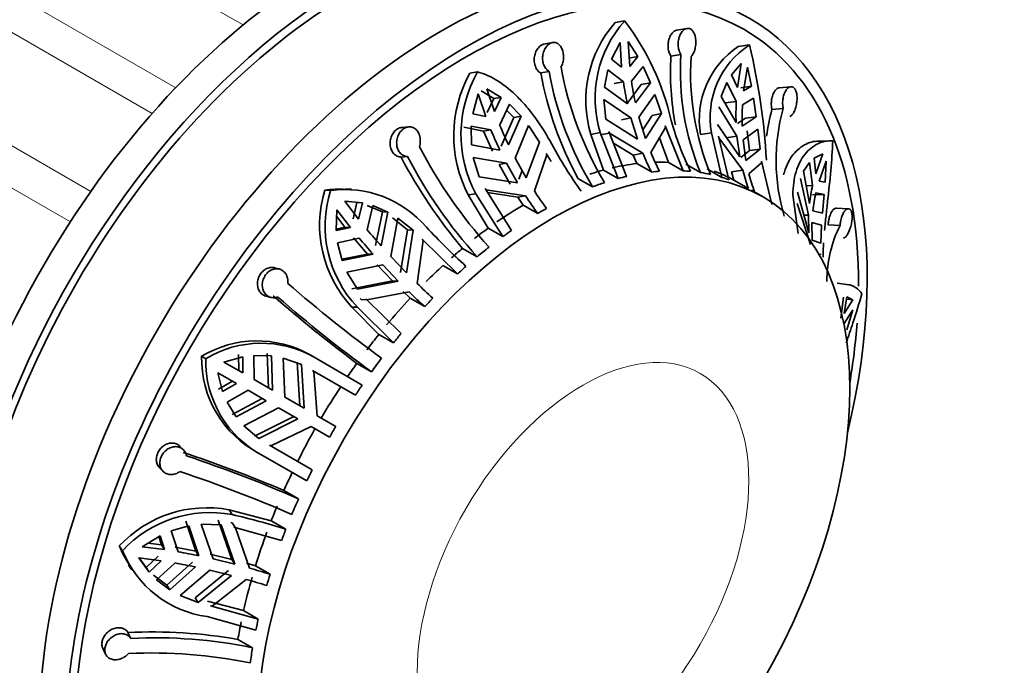
# Model space of a CAD drawing. Units: millimetres. Extents: x 0 to 1478, y 0 to 2749.
# Drawn here: x 1263 to 1303, y 848 to 874 of the extents above; entities that cross this region are included whole.
import ezdxf
from ezdxf import colors
from ezdxf.entities.mleader import LeaderData, LeaderLine
from ezdxf.math import Vec2, Vec3

# ---------------------------------------------------------------- set-up
doc = ezdxf.new("R2010")
doc.units = ezdxf.units.MM
doc.layers.add('DV6_Défaut', color=7, linetype='Continuous')
doc.layers.add('Défaut', color=7, linetype='Continuous')

# ---------------------------------------------------------------- blocks, each defined once
blk = doc.blocks.new('_DOT')
at = {"color": 0}
blk.add_line((0, 0), (-1, 0), dxfattribs=at)
at = {"color": 0, "const_width": 0.333}
blk.add_lwpolyline([(-0.1665, 0, 1), (0.1665, 0, 1)], format="xyb", close=True, dxfattribs=at)
blk = doc.blocks.new('SE5')
at = {"layer": 'DV6_Défaut', "color": 7, "linetype": 'Continuous', "lineweight": 18}
for p, q in [((1272.496, 873.962), (1245.114, 889.771)), ((1269.762, 871.408), (1242.292, 887.268)), ((1268.808, 870.367), (1241.318, 886.239)), ((1266.315, 867.198), (1238.787, 883.091)), ((1265.485, 865.97), (1237.95, 881.867))]:
    blk.add_line(p, q, dxfattribs=at)
at = {"layer": 'DV6_Défaut', "color": 7, "linetype": 'Continuous', "lineweight": 35}
for p, q in [((1287.982, 874.131), (1287.598, 874.057)), ((1290.51, 873.822), (1290.095, 873.749)), ((1285.052, 873.248), (1284.708, 873.183)), ((1287.454, 872.575), (1287.802, 873.254)), ((1287.802, 873.254), (1287.859, 872.244)), ((1288.129, 873.286), (1288.521, 872.68)), ((1288.186, 872.276), (1288.129, 873.286)), ((1290.267, 872.761), (1289.86, 872.689)), ((1293.044, 873.149), (1292.595, 873.086)), ((1287.859, 872.244), (1287.454, 872.575)), ((1288.521, 872.68), (1288.148, 872.608)), ((1288.521, 872.68), (1288.186, 872.276)), ((1292.318, 871.943), (1292.715, 872.396)), ((1292.715, 872.396), (1292.561, 871.427)), ((1282.012, 872.056), (1281.703, 872.007)), ((1284.912, 872.078), (1284.575, 872.014)), ((1287.163, 871.434), (1287.303, 872.139)), ((1287.303, 872.139), (1287.93, 871.652)), ((1288.257, 871.684), (1288.731, 872.28)), ((1288.731, 872.28), (1289.026, 871.618)), ((1292.811, 871.282), (1292.965, 872.251)), ((1292.965, 872.251), (1293.134, 871.472)), ((1287.559, 871.579), (1287.93, 871.652)), ((1289.026, 871.618), (1288.418, 870.796)), ((1289.026, 871.618), (1288.655, 871.546)), ((1291.896, 871.061), (1292.123, 871.621)), ((1292.123, 871.621), (1292.514, 870.857)), ((1292.561, 871.427), (1292.318, 871.943)), ((1281.821, 870.351), (1282.04, 871.169)), ((1282.04, 871.169), (1282.344, 870.245)), ((1282.157, 871.285), (1282.675, 870.97)), ((1282.393, 871.373), (1282.976, 871.018)), ((1282.698, 870.45), (1282.393, 871.373)), ((1288.092, 870.764), (1287.163, 871.434)), ((1288.655, 871.546), (1288.081, 870.771)), ((1293.134, 871.472), (1292.699, 871.411)), ((1293.134, 871.472), (1292.811, 871.282)), ((1294.729, 871.454), (1294.262, 871.412)), ((1282.675, 870.97), (1282.399, 870.402)), ((1282.976, 871.018), (1282.675, 870.97)), ((1282.976, 871.018), (1282.698, 870.45)), ((1287.212, 870.139), (1287.135, 870.939)), ((1287.135, 870.939), (1288.233, 870.185)), ((1288.56, 870.218), (1289.209, 871.144)), ((1289.209, 871.144), (1289.475, 870.363)), ((1292.504, 870.003), (1291.896, 871.061)), ((1292.081, 870.797), (1292.514, 870.857)), ((1292.764, 870.713), (1293.216, 870.991)), ((1293.216, 870.991), (1293.323, 870.237)), ((1282.909, 869.906), (1283.302, 870.748)), ((1283.19, 870.508), (1283.479, 870.21)), ((1283.302, 870.748), (1283.778, 870.257)), ((1289.475, 870.363), (1288.83, 869.351)), ((1289.475, 870.363), (1289.1, 870.29)), ((1291.798, 870.641), (1292.539, 869.445)), ((1294.416, 870.564), (1293.956, 870.523)), ((1282.344, 870.245), (1281.821, 870.351)), ((1283.479, 870.21), (1282.972, 869.041)), ((1283.778, 870.257), (1283.272, 869.088)), ((1283.778, 870.257), (1283.479, 870.21)), ((1288.503, 869.319), (1287.212, 870.139)), ((1287.858, 870.112), (1288.233, 870.185)), ((1288.233, 870.185), (1288.503, 869.319)), ((1288.83, 869.351), (1288.56, 870.218)), ((1289.1, 870.29), (1288.721, 869.701)), ((1292.89, 870.177), (1292.567, 869.962)), ((1293.323, 870.237), (1292.754, 869.858)), ((1293.323, 870.237), (1292.89, 870.177)), ((1279.217, 869.826), (1278.949, 869.805)), ((1281.458, 869.808), (1282.257, 869.655)), ((1281.76, 869.092), (1281.757, 869.855)), ((1281.757, 869.855), (1282.555, 869.702)), ((1282.257, 869.655), (1282.555, 869.702)), ((1282.257, 869.655), (1282.619, 868.837)), ((1283.539, 868.553), (1284.081, 869.877)), ((1284.081, 869.877), (1284.529, 869.206)), ((1286.987, 869.591), (1286.609, 869.518)), ((1287.36, 869.573), (1286.982, 869.499)), ((1286.987, 869.591), (1287.721, 867.728)), ((1288.063, 867.814), (1287.34, 869.634)), ((1287.34, 869.634), (1287.36, 869.573)), ((1287.36, 869.573), (1288.719, 868.755)), ((1289.045, 868.787), (1289.645, 869.799)), ((1289.645, 869.799), (1289.627, 869.861)), ((1289.627, 869.861), (1290.35, 868.041)), ((1291.507, 869.576), (1291.066, 869.514)), ((1291.507, 869.576), (1291.931, 867.773)), ((1292.656, 868.608), (1291.749, 869.921)), ((1292.789, 869.301), (1293.386, 869.724)), ((1292.953, 869.664), (1293.044, 868.86)), ((1293.386, 869.724), (1293.481, 868.921)), ((1284.529, 869.206), (1283.989, 867.75)), ((1286.609, 869.518), (1287.127, 868.071)), ((1287.525, 869.169), (1288.33, 868.679)), ((1289.396, 869.38), (1289.756, 868.384)), ((1292.211, 867.679), (1291.789, 869.441)), ((1291.789, 869.441), (1291.798, 869.381)), ((1291.798, 869.381), (1292.777, 868.062)), ((1292.102, 869.384), (1292.539, 869.445)), ((1292.539, 869.445), (1292.656, 868.608)), ((1292.906, 868.464), (1292.789, 869.301)), ((1296.323, 869.259), (1295.833, 869.245)), ((1282.918, 868.884), (1281.76, 869.092)), ((1293.044, 868.86), (1292.696, 868.587)), ((1293.481, 868.921), (1292.906, 868.464)), ((1293.481, 868.921), (1293.044, 868.86)), ((1279.167, 868.621), (1278.904, 868.6)), ((1282.08, 867.792), (1281.835, 868.58)), ((1281.835, 868.58), (1283.186, 868.349)), ((1283.989, 867.75), (1283.539, 868.553)), ((1284.317, 867.224), (1284.82, 868.69)), ((1284.82, 868.69), (1284.79, 868.747)), ((1284.79, 868.747), (1284.996, 868.423)), ((1288.33, 868.679), (1288.719, 868.755)), ((1288.33, 868.679), (1288.473, 868.335)), ((1290.35, 868.041), (1289.756, 868.384)), ((1293.027, 867.918), (1293.546, 868.372)), ((1293.546, 868.372), (1293.539, 868.43)), ((1293.539, 868.43), (1293.961, 866.669)), ((1295.24, 868.031), (1295.482, 868.382)), ((1295.482, 868.382), (1295.608, 867.44)), ((1295.671, 868.552), (1296.029, 868.725)), ((1295.735, 867.918), (1295.671, 868.552)), ((1296.029, 868.725), (1295.735, 867.918)), ((1295.87, 867.619), (1296.164, 868.426)), ((1296.164, 868.426), (1296.113, 867.575)), ((1282.884, 868.302), (1283.186, 868.349)), ((1282.884, 868.302), (1283.329, 867.497)), ((1283.186, 868.349), (1283.636, 867.545)), ((1283.816, 868.059), (1283.682, 867.701)), ((1287.721, 867.728), (1287.127, 868.071)), ((1289.067, 867.992), (1288.473, 868.335)), ((1290.464, 868.313), (1291.058, 867.971)), ((1291.931, 867.773), (1291.337, 868.115)), ((1292.324, 867.999), (1292.777, 868.062)), ((1292.324, 867.999), (1292.411, 867.666)), ((1295.484, 866.717), (1295.24, 868.031)), ((1283.636, 867.545), (1282.08, 867.792)), ((1286.087, 867.734), (1286.681, 867.391)), ((1293.005, 867.323), (1292.411, 867.666)), ((1295.116, 867.734), (1295.448, 866.241)), ((1296.113, 867.575), (1295.87, 867.619)), ((1276.042, 867.238), (1275.808, 867.25)), ((1276.901, 867.297), (1276.669, 867.309)), ((1283.393, 865.622), (1282.315, 867.318)), ((1282.315, 867.318), (1282.348, 867.262)), ((1282.348, 867.262), (1283.963, 867.02)), ((1293.598, 866.983), (1293.131, 867.253)), ((1295.463, 865.522), (1295, 867.173)), ((1295.351, 867.433), (1295.608, 867.44)), ((1276.631, 866.804), (1277.342, 866.737)), ((1277.183, 866.08), (1276.631, 866.804)), ((1281.941, 867.106), (1281.637, 867.058)), ((1281.637, 867.058), (1282.446, 865.713)), ((1281.941, 867.106), (1283.04, 865.37)), ((1282.417, 867.158), (1283.651, 866.971)), ((1283.651, 866.971), (1283.963, 867.02)), ((1283.651, 866.971), (1283.86, 866.65)), ((1294.813, 867.062), (1295.03, 865.496)), ((1296.074, 867.075), (1295.599, 867.062)), ((1295.744, 867.141), (1296.074, 867.075)), ((1296.074, 867.075), (1296.012, 866.324)), ((1276.275, 865.61), (1276.304, 866.459)), ((1276.304, 866.459), (1276.856, 865.735)), ((1277.115, 866.748), (1276.957, 866.092)), ((1277.342, 866.737), (1277.115, 866.748)), ((1277.342, 866.737), (1277.183, 866.08)), ((1277.53, 866.638), (1278.149, 866.372)), ((1277.534, 865.649), (1277.756, 866.627)), ((1277.756, 866.627), (1278.375, 866.36)), ((1278.149, 866.372), (1277.872, 865.006)), ((1278.375, 866.36), (1278.149, 866.372)), ((1284.454, 866.307), (1283.86, 866.65)), ((1294.985, 866.716), (1295.521, 865.048)), ((1296.012, 866.324), (1295.62, 866.418)), ((1297.062, 866.502), (1296.565, 866.524)), ((1276.295, 866.184), (1276.63, 865.747)), ((1278.375, 866.36), (1278.098, 864.994)), ((1278.492, 864.561), (1278.781, 866.116)), ((1278.555, 866.127), (1279.17, 865.639)), ((1278.781, 866.116), (1279.398, 865.627)), ((1295.262, 866.236), (1295.448, 866.241)), ((1295.448, 866.241), (1295.463, 865.522)), ((1276.856, 865.735), (1276.275, 865.61)), ((1276.63, 865.747), (1276.277, 865.671)), ((1276.856, 865.735), (1276.63, 865.747)), ((1279.17, 865.639), (1278.89, 863.915)), ((1279.398, 865.627), (1279.122, 863.903)), ((1279.398, 865.627), (1279.17, 865.639)), ((1283.04, 865.37), (1282.446, 865.713)), ((1295.598, 865.222), (1295.583, 865.942)), ((1295.583, 865.942), (1295.976, 865.834)), ((1295.976, 865.834), (1295.937, 865.101)), ((1296.727, 865.823), (1296.238, 865.844)), ((1276.328, 865.119), (1277.207, 865.304)), ((1276.982, 865.316), (1277.545, 864.661)), ((1279.561, 863.467), (1279.807, 865.212)), ((1279.807, 865.212), (1279.764, 865.26)), ((1279.764, 865.26), (1281.198, 863.851)), ((1295.937, 865.101), (1295.598, 865.222)), ((1276.511, 864.393), (1276.328, 865.119)), ((1281.399, 864.891), (1281.992, 864.549)), ((1277.545, 864.661), (1276.497, 864.447)), ((1277.772, 864.65), (1276.511, 864.393)), ((1277.772, 864.65), (1277.545, 864.661)), ((1279.122, 863.903), (1278.492, 864.561)), ((1295.932, 864.624), (1295.931, 864.674)), ((1273.966, 864.051), (1273.77, 864.103)), ((1276.707, 863.926), (1278.165, 864.216)), ((1277.937, 864.228), (1278.564, 863.57)), ((1278.165, 864.216), (1278.796, 863.558)), ((1281.198, 863.851), (1280.605, 864.194)), ((1277.135, 863.238), (1276.707, 863.926)), ((1278.564, 863.57), (1276.907, 863.25)), ((1278.796, 863.558), (1278.564, 863.57)), ((1278.796, 863.558), (1277.135, 863.238)), ((1297.081, 863.413), (1296.602, 863.474)), ((1273.426, 862.953), (1273.62, 862.901)), ((1277.248, 862.858), (1277.293, 862.813)), ((1277.523, 862.801), (1277.293, 862.813)), ((1278.912, 861.437), (1277.477, 862.846)), ((1277.477, 862.846), (1277.523, 862.801)), ((1277.523, 862.801), (1279.235, 863.123)), ((1278.998, 863.135), (1279.274, 862.867)), ((1279.868, 862.525), (1279.274, 862.867)), ((1296.87, 862.915), (1296.76, 862.057)), ((1296.897, 862.252), (1297.004, 862.918)), ((1297.24, 862.802), (1296.897, 862.252)), ((1297.24, 862.802), (1296.99, 862.834)), ((1297.004, 862.918), (1297.24, 862.802)), ((1277.137, 862.499), (1276.907, 862.51)), ((1276.907, 862.51), (1278.008, 861.4)), ((1277.137, 862.499), (1278.601, 861.057)), ((1296.897, 861.844), (1297.24, 862.393)), ((1297.24, 862.393), (1297.004, 861.585)), ((1278.601, 861.057), (1278.008, 861.4)), ((1270.981, 860.411), (1270.811, 860.509)), ((1271.719, 860.274), (1272.479, 860.489)), ((1272.314, 860.584), (1272.317, 859.928)), ((1272.479, 860.489), (1272.481, 859.833)), ((1272.951, 859.562), (1272.936, 860.544)), ((1272.936, 860.544), (1273.642, 860.522)), ((1273.478, 860.617), (1273.521, 859.233)), ((1273.642, 860.522), (1273.686, 859.138)), ((1274.186, 858.849), (1274.118, 860.433)), ((1274.118, 860.433), (1274.861, 860.171)), ((1275.38, 860.469), (1275.213, 860.565)), ((1277.331, 859.343), (1275.38, 860.469)), ((1272.481, 859.833), (1271.719, 860.274)), ((1274.695, 860.267), (1274.801, 858.494)), ((1274.861, 860.171), (1274.969, 858.397)), ((1277.111, 860.219), (1277.705, 859.877)), ((1271.469, 859.841), (1272.231, 859.4)), ((1271.662, 859.075), (1271.469, 859.841)), ((1275.369, 859.896), (1275.315, 859.929)), ((1275.315, 859.929), (1277.051, 858.927)), ((1275.503, 858.089), (1275.369, 859.896)), ((1297.158, 859.717), (1297.11, 859.727)), ((1272.067, 859.495), (1271.497, 859.17)), ((1272.231, 859.4), (1271.662, 859.075)), ((1273.686, 859.138), (1272.951, 859.562)), ((1271.843, 858.651), (1272.701, 859.129)), ((1273.271, 858.8), (1272.051, 858.146)), ((1272.701, 859.129), (1273.436, 858.705)), ((1274.969, 858.397), (1274.186, 858.849)), ((1272.215, 858.051), (1271.843, 858.651)), ((1273.436, 858.705), (1272.215, 858.051)), ((1272.53, 857.683), (1273.936, 858.416)), ((1273.936, 858.416), (1274.719, 857.964)), ((1274.551, 858.061), (1272.963, 857.267)), ((1276.257, 857.654), (1275.503, 858.089)), ((1273.129, 857.171), (1272.53, 857.683)), ((1274.719, 857.964), (1273.129, 857.171)), ((1273.621, 856.868), (1275.253, 857.656)), ((1275.253, 857.656), (1276.007, 857.221)), ((1270.075, 856.708), (1269.934, 856.852)), ((1275.301, 855.896), (1273.565, 856.898)), ((1273.565, 856.898), (1273.621, 856.868)), ((1273.004, 856.644), (1273.221, 856.518)), ((1273.307, 856.47), (1275.081, 855.446)), ((1269.102, 855.987), (1269.245, 855.841)), ((1274.746, 854.721), (1274.152, 855.063)), ((1272.05, 854.083), (1271.925, 854.276)), ((1273.638, 853.831), (1271.925, 854.276)), ((1269.577, 853.426), (1270.298, 853.631)), ((1270.175, 853.82), (1270.582, 852.601)), ((1270.298, 853.631), (1270.706, 852.41)), ((1271.277, 852.286), (1270.8, 853.695)), ((1270.8, 853.695), (1271.609, 853.668)), ((1271.485, 853.86), (1272.036, 852.264)), ((1271.609, 853.668), (1272.163, 852.069)), ((1272.057, 853.744), (1271.995, 853.76)), ((1272.182, 853.55), (1272.057, 853.744)), ((1273.638, 853.831), (1274.232, 853.488)), ((1268.405, 852.777), (1269.125, 853.226)), ((1269.074, 853.194), (1269.184, 852.85)), ((1269.125, 853.226), (1269.308, 852.66)), ((1269.856, 852.572), (1269.577, 853.426)), ((1272.182, 853.55), (1272.12, 853.567)), ((1272.12, 853.567), (1274.058, 853.029)), ((1272.759, 851.907), (1272.182, 853.55)), ((1267.599, 852.614), (1267.472, 852.811)), ((1269.184, 852.85), (1268.638, 852.922)), ((1269.184, 852.85), (1269.308, 852.66)), ((1269.308, 852.66), (1268.405, 852.777)), ((1269.049, 852.395), (1268.56, 851.93)), ((1270.582, 852.601), (1269.733, 852.761)), ((1270.582, 852.601), (1270.706, 852.41)), ((1272.036, 852.264), (1271.153, 852.478)), ((1267.851, 852.035), (1267.977, 851.841)), ((1268.56, 851.93), (1268.269, 852.338)), ((1268.269, 852.321), (1269.172, 852.205)), ((1268.683, 851.739), (1268.269, 852.321)), ((1269.172, 852.205), (1268.683, 851.739)), ((1268.985, 851.436), (1269.721, 852.116)), ((1270.447, 852.145), (1269.403, 851.222)), ((1272.163, 852.069), (1271.277, 852.286)), ((1272.036, 852.264), (1272.163, 852.069)), ((1273, 852.001), (1272.631, 852.106)), ((1273, 852.001), (1273.594, 851.658)), ((1268.683, 851.739), (1268.56, 851.93)), ((1269.403, 851.222), (1268.862, 851.626)), ((1270.57, 851.955), (1269.526, 851.032)), ((1269.941, 850.803), (1271.142, 851.831)), ((1271.901, 851.809), (1270.548, 850.705)), ((1272.027, 851.614), (1270.672, 850.514)), ((1271.142, 851.831), (1272.027, 851.614)), ((1269.526, 851.032), (1268.985, 851.436)), ((1269.526, 851.032), (1269.403, 851.222)), ((1271.236, 850.366), (1272.624, 851.452)), ((1270.672, 850.514), (1269.941, 850.803)), ((1270.672, 850.514), (1270.548, 850.705)), ((1272.517, 850.185), (1271.048, 850.573)), ((1273.11, 849.842), (1271.173, 850.38)), ((1271.173, 850.38), (1271.236, 850.366)), ((1272.517, 850.185), (1273.11, 849.842)), ((1271.033, 849.938), (1273.014, 849.391)), ((1267.937, 849.056), (1267.824, 849.296)), ((1272.881, 848.675), (1272.287, 849.017)), ((1266.803, 848.653), (1266.918, 848.409))]:
    blk.add_line(p, q, dxfattribs=at)
for centre, radius, start, end in [((1291.207, 870.893), 4.8, 138.761, 196.6458), ((1291.526, 870.975), 4.745, 138.309, 196.9547), ((1279.615, 867.769), 10.511, 12.7067, 37.2486), ((1301.042, 872.08), 10.797, 176.3819, 202.3691), ((1294.553, 870.134), 3.542, 123.5544, 190.0831), ((1294.963, 870.206), 3.513, 123.1187, 190.3347), ((1267.895, 867.043), 25.88, 3.1583, 13.6466), ((1301.311, 872.039), 11.469, 176.7515, 190.6901), ((1301.455, 872.002), 10.797, 176.3823, 202.3687), ((1286.261, 869.471), 5.216, 150.9074, 207.5535), ((1286.467, 869.516), 5.128, 150.313, 208.0328), ((1298.998, 874.703), 14.672, 190.561, 208.361), ((1298.58, 874.558), 13.891, 190.2845, 211.0642), ((1299.066, 874.73), 13.891, 190.2846, 211.0642), ((1300.301, 873.44), 12.499, 188.2251, 192.3615), ((1300.628, 873.472), 12.499, 188.2251, 192.3615), ((1302.314, 870.319), 9.815, 176.8573, 181.8476), ((1302.564, 870.175), 9.815, 176.8574, 181.8476), ((1302.088, 868.34), 8.42, 164.9752, 172.445), ((1302.035, 868.453), 7.907, 164.5096, 196.5533), ((1301.141, 873.224), 11.702, 195.5798, 206.4104), ((1297.276, 875.744), 15.913, 202.316, 205.537), ((1297.63, 875.948), 15.913, 202.3159, 205.537), ((1297.353, 878.281), 19.98, 207.6304, 221.8803), ((1299.542, 876.854), 16.447, 208.0201, 215.913), ((1299.425, 873.068), 11.228, 202.4147, 206.6939), ((1297.442, 878.376), 20.957, 207.8048, 220.0471), ((1296.869, 877.887), 19.981, 207.6306, 221.8801), ((1299.098, 873.036), 11.227, 202.4147, 206.694), ((1300.666, 870.087), 8.144, 194.3989, 199.8416), ((1300.916, 869.943), 8.144, 194.399, 199.8415), ((1280.487, 865.837), 4.887, 163.1985, 222.9033), ((1276.422, 863.005), 4.289, 86.7619, 98.2288), ((1280.641, 865.804), 4.817, 162.6844, 223.3319), ((1276.634, 862.944), 4.334, 40.3821, 97.8446), ((1297.857, 876.018), 16.145, 213.0037, 216.076), ((1302.164, 865.945), 6.723, 167.1553, 173.4102), ((1297.503, 875.814), 16.145, 213.0037, 216.076), ((1302.299, 865.646), 6.724, 167.1553, 173.4101), ((1297.921, 882.645), 26.542, 219.816, 221.6822), ((1302.024, 886.426), 30.254, 223.1048, 227.3879), ((1301.044, 863.609), 4.852, 152.8459, 180.6753), ((1297.595, 882.301), 26.543, 219.816, 221.6822), ((1310.01, 904.226), 54.176, 228.7874, 233.9342), ((1300.744, 885.258), 30.39, 225.8106, 227.4528), ((1310.918, 905.537), 56.538, 228.8467, 233.2775), ((1309.601, 903.672), 54.179, 228.7875, 233.9341), ((1300.417, 884.913), 30.39, 225.8106, 227.4528), ((1273.06, 856.783), 4.352, 60.3546, 121.1179), ((1273.23, 856.708), 4.332, 60.2484, 121.2759), ((1275.17, 860.424), 4.359, 178.8886, 242.2462), ((1275.326, 860.318), 4.346, 178.7803, 242.3155), ((1301.629, 842.716), 29.443, 149.5135, 150.4865), ((1252.855, 804.783), 54.604, 67.0446, 71.634), ((1253.919, 807.185), 51.898, 66.3403, 71.7146), ((1253.644, 806.548), 51.901, 66.3404, 71.7145), ((1271.026, 849.508), 4.851, 79.3171, 137.102), ((1271.146, 849.346), 4.822, 79.1902, 137.3386), ((1265.191, 824.617), 30.254, 72.6121, 76.8952), ((1271.515, 854.453), 4.364, 202.1039, 213.4129), ((1271.644, 854.263), 4.368, 202.1783, 261.9626), ((1265.331, 826.418), 26.542, 78.3178, 80.184), ((1265.196, 825.962), 26.543, 78.3178, 80.184), ((1264.479, 822.667), 30.39, 72.5472, 74.1894), ((1264.344, 822.212), 30.39, 72.5472, 74.1894), ((1268.766, 828.507), 20.81, 80.2594, 92.5953), ((1268.901, 829.327), 19.753, 78.3771, 92.7987), ((1268.807, 828.711), 19.753, 78.3773, 92.7985)]:
    blk.add_arc(centre, radius, start, end, dxfattribs=at)
for centre, major_axis, start_param, end_param in [((1275.905, 857.568), (-11.5, -19.919), 3.141593, 6.283185), ((1276.966, 856.955), (-11.25, -19.486), 3.141593, 6.283185), ((1276.966, 856.955), (-11.5, -19.919), 2.987262, 6.283185), ((1280.502, 854.914), (-11.5, -19.919), 3.141593, 6.283185), ((1281.562, 854.302), (11.5, 19.919), 0, 4.242391), ((1281.562, 854.302), (11.25, 19.486), 0, 3.842846), ((1281.562, 854.302), (11.5, 19.919), 5.182532, 6.283185), ((1281.562, 854.302), (11.25, 19.486), 5.490591, 6.283185), ((1284.037, 852.873), (8.5, 14.722), 0.289575, 0.337905), ((1284.037, 852.873), (8.5, 14.722), 0.525442, 0.572822), ((1284.037, 852.873), (8.5, 14.722), 0.407405, 0.495823), ((1284.631, 852.53), (8.5, 14.722), 0.377993, 0.407405), ((1284.631, 852.53), (8.5, 14.722), 0.259957, 0.289575), ((1284.631, 852.53), (8.5, 14.722), 0.180123, 0.221303), ((1284.037, 852.873), (8.5, 14.722), 0.014706, 0.103124), ((1284.631, 852.53), (8.5, 14.722), 0.495823, 0.525442), ((1284.631, 852.53), (8.5, 14.722), 0.103124, 0.132742), ((1284.631, 852.53), (8.5, 14.722), 0.572822, 0.614002), ((1284.037, 852.873), (8.5, 14.722), 0.800105, 0.888522), ((1284.631, 852.53), (8.5, 14.722), 0.770692, 0.800105), ((1284.037, 852.873), (8.5, 14.722), 0.918141, 0.965521), ((1284.631, 852.53), (8.5, 14.722), 0.888522, 0.918141), ((1284.037, 852.873), (8.5, 14.722), 1.006701, 1.045355), ((1284.631, 852.53), (8.5, 14.722), 0.965521, 1.006701), ((1284.037, 852.873), (8.5, 14.722), 1.074973, 1.134448), ((1284.631, 852.53), (8.5, 14.722), 1.045355, 1.074973), ((1284.037, 852.873), (8.5, 14.722), 1.192804, 1.281221), ((1284.631, 852.53), (8.5, 14.722), 1.163391, 1.192804), ((1281.562, 854.302), (11.25, 19.486), -0.997073, -0.872264), ((1284.037, 852.873), (8.5, 14.722), 1.31084, 1.35822), ((1284.631, 852.53), (8.5, 14.722), 1.281221, 1.31084), ((1284.631, 852.53), (8.5, 14.722), 1.35822, 1.3994), ((1284.037, 852.873), (8.5, 14.722), 1.3994, 1.438054), ((1284.037, 852.873), (8.5, 14.722), 1.467672, 1.55609), ((1284.631, 852.53), (8.5, 14.722), 1.438054, 1.467672), ((1284.037, 852.873), (-8.5, -14.722), 4.727095, 4.815513), ((1284.037, 852.873), (-8.5, -14.722), -1.438054, -1.390673), ((1284.631, 852.53), (-8.5, -14.722), -1.467672, -1.438054), ((1284.037, 852.873), (-8.5, -14.722), -1.349494, -1.31084), ((1284.631, 852.53), (-8.5, -14.722), -1.390673, -1.349494), ((1284.037, 852.873), (-8.5, -14.722), -1.281221, -1.192804), ((1284.631, 852.53), (-8.5, -14.722), -1.31084, -1.281221), ((1284.631, 852.53), (-8.5, -14.722), -1.192804, -1.163391), ((1284.037, 852.873), (-8.5, -14.722), -1.163391, -1.074973), ((1284.037, 852.873), (-8.5, -14.722), -1.045355, -0.997974), ((1284.631, 852.53), (-8.5, -14.722), -1.074973, -1.045355), ((1284.631, 852.53), (-8.5, -14.722), -0.997974, -0.956795)]:
    blk.add_ellipse(centre, major_axis=major_axis, ratio=0.57735, start_param=start_param, end_param=end_param, dxfattribs=at)
blk.add_ellipse((1285.098, 852.26), major_axis=(8.5, 14.722), ratio=0.57735, dxfattribs=at)
at = {"layer": 'DV6_Défaut', "color": 7, "linetype": 'Continuous', "lineweight": 18}
blk.add_ellipse((1286.292, 851.571), major_axis=(4.758, 8.241), ratio=0.57735, dxfattribs=at)
at = {"layer": 'DV6_Défaut', "color": 7, "linetype": 'Continuous', "lineweight": 35}
for points, knots in [([(1289.86, 872.689), (1289.846, 872.71), (1289.833, 872.732), (1289.822, 872.756), (1289.796, 872.808), (1289.775, 872.868), (1289.762, 872.931), (1289.748, 872.995), (1289.742, 873.063), (1289.742, 873.13), (1289.743, 873.199), (1289.752, 873.268), (1289.767, 873.332), (1289.782, 873.398), (1289.805, 873.461), (1289.833, 873.516), (1289.862, 873.571), (1289.896, 873.619), (1289.934, 873.657), (1289.971, 873.694), (1290.012, 873.722), (1290.054, 873.737), (1290.068, 873.742), (1290.082, 873.746), (1290.096, 873.749)], [0, 0, 0, 0, 0.066078, 0.066078, 0.066078, 0.210403, 0.210403, 0.210403, 0.355626, 0.355626, 0.355626, 0.502612, 0.502612, 0.502612, 0.651701, 0.651701, 0.651701, 0.801672, 0.801672, 0.801672, 0.949817, 0.949817, 0.949817, 1, 1, 1, 1]), ([(1290.267, 872.761), (1290.244, 872.795), (1290.224, 872.833), (1290.208, 872.875), (1290.194, 872.91), (1290.182, 872.947), (1290.173, 872.986), (1290.159, 873.05), (1290.151, 873.119), (1290.151, 873.187), (1290.152, 873.256), (1290.159, 873.326), (1290.174, 873.391), (1290.189, 873.457), (1290.212, 873.521), (1290.24, 873.577), (1290.268, 873.633), (1290.303, 873.683), (1290.34, 873.722), (1290.378, 873.761), (1290.419, 873.79), (1290.461, 873.807), (1290.501, 873.824), (1290.543, 873.829), (1290.583, 873.823), (1290.622, 873.817), (1290.659, 873.799), (1290.693, 873.772), (1290.726, 873.745), (1290.756, 873.707), (1290.781, 873.662), (1290.806, 873.617), (1290.827, 873.562), (1290.841, 873.503), (1290.856, 873.443), (1290.865, 873.376), (1290.868, 873.308), (1290.871, 873.24), (1290.868, 873.168), (1290.858, 873.1), (1290.848, 873.031), (1290.832, 872.964), (1290.811, 872.904), (1290.79, 872.845), (1290.763, 872.791), (1290.732, 872.747), (1290.716, 872.723), (1290.698, 872.702), (1290.68, 872.684)], [0, 0, 0, 0, 0.049504, 0.049504, 0.049504, 0.090176, 0.090176, 0.090176, 0.157821, 0.157821, 0.157821, 0.225413, 0.225413, 0.225413, 0.293804, 0.293804, 0.293804, 0.362711, 0.362711, 0.362711, 0.430787, 0.430787, 0.430787, 0.496896, 0.496896, 0.496896, 0.561301, 0.561301, 0.561301, 0.625531, 0.625531, 0.625531, 0.691162, 0.691162, 0.691162, 0.758751, 0.758751, 0.758751, 0.827552, 0.827552, 0.827552, 0.896201, 0.896201, 0.896201, 0.963832, 0.963832, 0.963832, 1, 1, 1, 1]), ([(1284.575, 872.014), (1284.551, 872.027), (1284.527, 872.044), (1284.505, 872.063), (1284.464, 872.099), (1284.427, 872.145), (1284.397, 872.198), (1284.367, 872.251), (1284.344, 872.312), (1284.33, 872.376), (1284.315, 872.44), (1284.309, 872.509), (1284.312, 872.577), (1284.314, 872.647), (1284.326, 872.717), (1284.345, 872.782), (1284.364, 872.848), (1284.392, 872.91), (1284.426, 872.965), (1284.46, 873.018), (1284.5, 873.065), (1284.543, 873.101), (1284.585, 873.136), (1284.632, 873.161), (1284.678, 873.175), (1284.688, 873.178), (1284.699, 873.181), (1284.709, 873.183)], [0, 0, 0, 0, 0.067857, 0.067857, 0.067857, 0.196026, 0.196026, 0.196026, 0.324117, 0.324117, 0.324117, 0.453409, 0.453409, 0.453409, 0.584519, 0.584519, 0.584519, 0.716221, 0.716221, 0.716221, 0.846083, 0.846083, 0.846083, 0.972417, 0.972417, 0.972417, 1, 1, 1, 1]), ([(1284.912, 872.078), (1284.879, 872.097), (1284.847, 872.122), (1284.818, 872.151), (1284.794, 872.176), (1284.772, 872.204), (1284.752, 872.235), (1284.72, 872.286), (1284.694, 872.346), (1284.677, 872.409), (1284.661, 872.472), (1284.652, 872.54), (1284.652, 872.609), (1284.652, 872.678), (1284.661, 872.748), (1284.678, 872.815), (1284.696, 872.882), (1284.722, 872.947), (1284.754, 873.003), (1284.786, 873.06), (1284.825, 873.11), (1284.867, 873.149), (1284.909, 873.187), (1284.954, 873.216), (1285.001, 873.234), (1285.046, 873.251), (1285.093, 873.257), (1285.138, 873.252), (1285.183, 873.248), (1285.226, 873.232), (1285.266, 873.207), (1285.307, 873.181), (1285.344, 873.144), (1285.376, 873.1), (1285.409, 873.054), (1285.436, 872.999), (1285.457, 872.94), (1285.478, 872.879), (1285.492, 872.812), (1285.498, 872.743), (1285.504, 872.674), (1285.503, 872.603), (1285.493, 872.534), (1285.484, 872.467), (1285.467, 872.4), (1285.443, 872.341), (1285.43, 872.309), (1285.415, 872.278), (1285.398, 872.25)], [0, 0, 0, 0, 0.049504, 0.049504, 0.049504, 0.090176, 0.090176, 0.090176, 0.157821, 0.157821, 0.157821, 0.225413, 0.225413, 0.225413, 0.293804, 0.293804, 0.293804, 0.362711, 0.362711, 0.362711, 0.430787, 0.430787, 0.430787, 0.496896, 0.496896, 0.496896, 0.561301, 0.561301, 0.561301, 0.625531, 0.625531, 0.625531, 0.691162, 0.691162, 0.691162, 0.758751, 0.758751, 0.758751, 0.827552, 0.827552, 0.827552, 0.896201, 0.896201, 0.896201, 0.963832, 0.963832, 0.963832, 1, 1, 1, 1]), ([(1285.023, 869.128), (1284.821, 869.494), (1284.606, 869.839), (1284.26, 870.321), (1284.139, 870.476), (1283.896, 870.767), (1283.772, 870.903), (1283.391, 871.284), (1283.124, 871.502), (1282.581, 871.846), (1282.303, 871.974), (1282.012, 872.056)], [0, 0, 0, 0, 0.25, 0.25, 0.375, 0.375, 0.5, 0.5, 0.75, 0.75, 1, 1, 1, 1]), ([(1293.956, 870.523), (1293.945, 870.572), (1293.938, 870.626), (1293.935, 870.681), (1293.93, 870.747), (1293.932, 870.816), (1293.94, 870.882), (1293.947, 870.949), (1293.96, 871.015), (1293.979, 871.076), (1293.998, 871.137), (1294.022, 871.193), (1294.05, 871.241), (1294.078, 871.289), (1294.111, 871.329), (1294.145, 871.358), (1294.179, 871.386), (1294.215, 871.405), (1294.25, 871.41), (1294.254, 871.411), (1294.258, 871.412), (1294.262, 871.412)], [0, 0, 0, 0, 0.138133, 0.138133, 0.138133, 0.303396, 0.303396, 0.303396, 0.470056, 0.470056, 0.470056, 0.639019, 0.639019, 0.639019, 0.81011, 0.81011, 0.81011, 0.981154, 0.981154, 0.981154, 1, 1, 1, 1]), ([(1294.416, 870.564), (1294.406, 870.609), (1294.399, 870.657), (1294.396, 870.706), (1294.393, 870.746), (1294.392, 870.788), (1294.394, 870.829), (1294.396, 870.898), (1294.405, 870.967), (1294.419, 871.032), (1294.434, 871.097), (1294.454, 871.159), (1294.479, 871.213), (1294.504, 871.268), (1294.534, 871.317), (1294.566, 871.355), (1294.599, 871.393), (1294.635, 871.421), (1294.671, 871.438), (1294.706, 871.454), (1294.743, 871.459), (1294.777, 871.452), (1294.809, 871.444), (1294.841, 871.426), (1294.868, 871.396), (1294.894, 871.368), (1294.916, 871.329), (1294.934, 871.283), (1294.951, 871.237), (1294.964, 871.183), (1294.971, 871.125), (1294.979, 871.065), (1294.981, 871), (1294.978, 870.935), (1294.975, 870.867), (1294.967, 870.797), (1294.954, 870.731), (1294.942, 870.663), (1294.924, 870.596), (1294.902, 870.537), (1294.881, 870.477), (1294.856, 870.423), (1294.829, 870.379), (1294.802, 870.336), (1294.772, 870.301), (1294.742, 870.278), (1294.726, 870.265), (1294.709, 870.256), (1294.692, 870.25)], [0, 0, 0, 0, 0.049504, 0.049504, 0.049504, 0.090176, 0.090176, 0.090176, 0.157821, 0.157821, 0.157821, 0.225413, 0.225413, 0.225413, 0.293804, 0.293804, 0.293804, 0.362711, 0.362711, 0.362711, 0.430787, 0.430787, 0.430787, 0.496896, 0.496896, 0.496896, 0.561301, 0.561301, 0.561301, 0.625531, 0.625531, 0.625531, 0.691162, 0.691162, 0.691162, 0.758751, 0.758751, 0.758751, 0.827552, 0.827552, 0.827552, 0.896201, 0.896201, 0.896201, 0.963832, 0.963832, 0.963832, 1, 1, 1, 1]), ([(1278.904, 868.6), (1278.853, 868.602), (1278.802, 868.613), (1278.755, 868.634), (1278.724, 868.648), (1278.694, 868.666), (1278.666, 868.687), (1278.621, 868.723), (1278.58, 868.769), (1278.549, 868.822), (1278.517, 868.874), (1278.493, 868.935), (1278.479, 868.999), (1278.464, 869.063), (1278.459, 869.133), (1278.464, 869.201), (1278.468, 869.27), (1278.483, 869.34), (1278.506, 869.405), (1278.529, 869.47), (1278.56, 869.531), (1278.599, 869.585), (1278.636, 869.636), (1278.68, 869.682), (1278.727, 869.717), (1278.773, 869.751), (1278.824, 869.777), (1278.874, 869.791), (1278.899, 869.798), (1278.925, 869.803), (1278.95, 869.805)], [0, 0, 0, 0, 0.101794, 0.101794, 0.101794, 0.169242, 0.169242, 0.169242, 0.2813, 0.2813, 0.2813, 0.39328, 0.39328, 0.39328, 0.506418, 0.506418, 0.506418, 0.620037, 0.620037, 0.620037, 0.732028, 0.732028, 0.732028, 0.840966, 0.840966, 0.840966, 0.947657, 0.947657, 0.947657, 1, 1, 1, 1]), ([(1279.167, 868.621), (1279.126, 868.622), (1279.085, 868.63), (1279.046, 868.644), (1279.015, 868.655), (1278.984, 868.671), (1278.955, 868.69), (1278.908, 868.722), (1278.865, 868.765), (1278.831, 868.815), (1278.797, 868.865), (1278.77, 868.923), (1278.753, 868.985), (1278.735, 869.048), (1278.727, 869.117), (1278.728, 869.185), (1278.73, 869.254), (1278.741, 869.325), (1278.762, 869.391), (1278.782, 869.457), (1278.811, 869.521), (1278.847, 869.577), (1278.882, 869.632), (1278.925, 869.68), (1278.971, 869.719), (1279.015, 869.756), (1279.065, 869.785), (1279.115, 869.804), (1279.165, 869.822), (1279.217, 869.83), (1279.267, 869.827), (1279.319, 869.824), (1279.369, 869.81), (1279.415, 869.785), (1279.463, 869.761), (1279.507, 869.725), (1279.544, 869.681), (1279.583, 869.636), (1279.615, 869.581), (1279.639, 869.521), (1279.663, 869.461), (1279.679, 869.395), (1279.686, 869.326), (1279.692, 869.259), (1279.69, 869.189), (1279.678, 869.121), (1279.672, 869.085), (1279.663, 869.049), (1279.652, 869.015)], [0, 0, 0, 0, 0.049504, 0.049504, 0.049504, 0.090176, 0.090176, 0.090176, 0.157821, 0.157821, 0.157821, 0.225413, 0.225413, 0.225413, 0.293804, 0.293804, 0.293804, 0.362711, 0.362711, 0.362711, 0.430787, 0.430787, 0.430787, 0.496896, 0.496896, 0.496896, 0.561301, 0.561301, 0.561301, 0.625531, 0.625531, 0.625531, 0.691162, 0.691162, 0.691162, 0.758751, 0.758751, 0.758751, 0.827552, 0.827552, 0.827552, 0.896201, 0.896201, 0.896201, 0.963832, 0.963832, 0.963832, 1, 1, 1, 1]), ([(1295.935, 869.244), (1295.736, 869.256), (1295.538, 869.217), (1295.252, 869.08), (1295.159, 869.021), (1294.985, 868.879), (1294.903, 868.796), (1294.676, 868.512), (1294.549, 868.269), (1294.452, 867.955), (1294.441, 867.919), (1294.431, 867.882)], [0, 0, 0, 0, 0.319597, 0.319597, 0.479396, 0.479396, 0.639195, 0.639195, 0.958792, 0.958792, 1, 1, 1, 1]), ([(1296.425, 869.257), (1296.222, 869.27), (1296.02, 869.23), (1295.732, 869.093), (1295.638, 869.034), (1295.461, 868.891), (1295.378, 868.808), (1295.226, 868.618), (1295.156, 868.512), (1295.033, 868.274), (1294.98, 868.142), (1294.852, 867.723), (1294.809, 867.409), (1294.813, 867.062)], [0, 0, 0, 0, 0.25, 0.25, 0.375, 0.375, 0.5, 0.5, 0.625, 0.625, 0.75, 0.75, 1, 1, 1, 1]), ([(1296.097, 865.623), (1296.114, 865.813), (1296.133, 866.009), (1296.175, 866.407), (1296.197, 866.61), (1296.265, 867.223), (1296.312, 867.644), (1296.386, 868.462), (1296.414, 868.863), (1296.425, 869.257)], [0, 0, 0, 0, 0.164472, 0.164472, 0.331578, 0.331578, 0.665789, 0.665789, 1, 1, 1, 1]), ([(1296.238, 865.844), (1296.242, 865.895), (1296.248, 865.946), (1296.256, 865.997), (1296.267, 866.063), (1296.283, 866.128), (1296.301, 866.187), (1296.32, 866.247), (1296.343, 866.303), (1296.367, 866.35), (1296.392, 866.397), (1296.42, 866.437), (1296.449, 866.466), (1296.478, 866.495), (1296.508, 866.514), (1296.536, 866.521), (1296.546, 866.523), (1296.556, 866.524), (1296.566, 866.524)], [0, 0, 0, 0, 0.147029, 0.147029, 0.147029, 0.339829, 0.339829, 0.339829, 0.534172, 0.534172, 0.534172, 0.731149, 0.731149, 0.731149, 0.9307, 0.9307, 0.9307, 1, 1, 1, 1]), ([(1296.727, 865.823), (1296.73, 865.872), (1296.737, 865.923), (1296.745, 865.972), (1296.752, 866.013), (1296.76, 866.054), (1296.771, 866.093), (1296.787, 866.157), (1296.808, 866.218), (1296.832, 866.271), (1296.855, 866.324), (1296.882, 866.371), (1296.91, 866.407), (1296.939, 866.444), (1296.969, 866.471), (1296.999, 866.486), (1297.029, 866.502), (1297.059, 866.506), (1297.086, 866.498), (1297.113, 866.491), (1297.137, 866.471), (1297.157, 866.441), (1297.177, 866.411), (1297.192, 866.371), (1297.202, 866.324), (1297.212, 866.278), (1297.216, 866.223), (1297.216, 866.165), (1297.216, 866.107), (1297.21, 866.044), (1297.2, 865.98), (1297.19, 865.915), (1297.176, 865.849), (1297.158, 865.785), (1297.139, 865.72), (1297.117, 865.656), (1297.093, 865.599), (1297.069, 865.541), (1297.043, 865.488), (1297.016, 865.445), (1296.989, 865.402), (1296.961, 865.367), (1296.935, 865.344), (1296.909, 865.322), (1296.884, 865.31), (1296.861, 865.31), (1296.86, 865.31), (1296.859, 865.31), (1296.858, 865.31)], [0, 0, 0, 0, 0.051215, 0.051215, 0.051215, 0.093293, 0.093293, 0.093293, 0.163275, 0.163275, 0.163275, 0.233202, 0.233202, 0.233202, 0.303956, 0.303956, 0.303956, 0.375245, 0.375245, 0.375245, 0.445673, 0.445673, 0.445673, 0.514066, 0.514066, 0.514066, 0.580697, 0.580697, 0.580697, 0.647146, 0.647146, 0.647146, 0.715045, 0.715045, 0.715045, 0.784969, 0.784969, 0.784969, 0.856148, 0.856148, 0.856148, 0.927169, 0.927169, 0.927169, 0.997137, 0.997137, 0.997137, 1, 1, 1, 1]), ([(1273.426, 862.953), (1273.425, 862.954), (1273.423, 862.954), (1273.422, 862.954), (1273.366, 862.97), (1273.312, 862.997), (1273.266, 863.033), (1273.221, 863.07), (1273.181, 863.116), (1273.151, 863.168), (1273.121, 863.221), (1273.099, 863.282), (1273.088, 863.346), (1273.076, 863.409), (1273.075, 863.478), (1273.084, 863.545), (1273.093, 863.612), (1273.113, 863.679), (1273.141, 863.741), (1273.168, 863.802), (1273.204, 863.86), (1273.246, 863.909), (1273.287, 863.958), (1273.335, 864.001), (1273.386, 864.034), (1273.437, 864.067), (1273.492, 864.091), (1273.548, 864.105), (1273.604, 864.119), (1273.662, 864.122), (1273.718, 864.114), (1273.735, 864.112), (1273.753, 864.108), (1273.77, 864.103)], [0, 0, 0, 0, 0.002124, 0.002124, 0.002124, 0.110876, 0.110876, 0.110876, 0.219555, 0.219555, 0.219555, 0.329322, 0.329322, 0.329322, 0.439376, 0.439376, 0.439376, 0.547648, 0.547648, 0.547648, 0.652934, 0.652934, 0.652934, 0.756236, 0.756236, 0.756236, 0.860001, 0.860001, 0.860001, 0.966232, 0.966232, 0.966232, 1, 1, 1, 1]), ([(1273.905, 862.914), (1273.862, 862.899), (1273.817, 862.89), (1273.773, 862.887), (1273.736, 862.884), (1273.7, 862.886), (1273.665, 862.891), (1273.607, 862.901), (1273.551, 862.922), (1273.502, 862.953), (1273.453, 862.983), (1273.409, 863.024), (1273.375, 863.072), (1273.34, 863.121), (1273.313, 863.178), (1273.296, 863.239), (1273.279, 863.301), (1273.273, 863.368), (1273.276, 863.435), (1273.28, 863.502), (1273.294, 863.571), (1273.317, 863.635), (1273.34, 863.698), (1273.372, 863.759), (1273.41, 863.813), (1273.448, 863.866), (1273.493, 863.913), (1273.542, 863.951), (1273.59, 863.988), (1273.644, 864.018), (1273.698, 864.037), (1273.753, 864.057), (1273.81, 864.066), (1273.866, 864.065), (1273.923, 864.064), (1273.979, 864.051), (1274.031, 864.027), (1274.083, 864.004), (1274.132, 863.969), (1274.172, 863.925), (1274.213, 863.881), (1274.247, 863.827), (1274.272, 863.768), (1274.296, 863.71), (1274.311, 863.645), (1274.316, 863.579), (1274.319, 863.544), (1274.319, 863.507), (1274.315, 863.471)], [0, 0, 0, 0, 0.049504, 0.049504, 0.049504, 0.090176, 0.090176, 0.090176, 0.157821, 0.157821, 0.157821, 0.225413, 0.225413, 0.225413, 0.293804, 0.293804, 0.293804, 0.362711, 0.362711, 0.362711, 0.430787, 0.430787, 0.430787, 0.496896, 0.496896, 0.496896, 0.561301, 0.561301, 0.561301, 0.625531, 0.625531, 0.625531, 0.691162, 0.691162, 0.691162, 0.758751, 0.758751, 0.758751, 0.827552, 0.827552, 0.827552, 0.896201, 0.896201, 0.896201, 0.963832, 0.963832, 0.963832, 1, 1, 1, 1]), ([(1297.613, 863.049), (1297.492, 863.208), (1297.361, 863.315), (1297.18, 863.393), (1297.13, 863.407), (1297.081, 863.413)], [0, 0, 0, 0, 0.728309, 0.728309, 1, 1, 1, 1]), ([(1296.978, 861.057), (1297.065, 861.32), (1297.156, 861.592), (1297.372, 862.253), (1297.497, 862.647), (1297.613, 863.049)], [0, 0, 0, 0, 0.414889, 0.414889, 1, 1, 1, 1]), ([(1269.101, 855.987), (1269.1, 855.988), (1269.099, 855.99), (1269.098, 855.991), (1269.058, 856.032), (1269.026, 856.083), (1269.005, 856.138), (1268.984, 856.194), (1268.973, 856.256), (1268.973, 856.319), (1268.972, 856.381), (1268.983, 856.446), (1269.003, 856.509), (1269.022, 856.57), (1269.051, 856.63), (1269.088, 856.685), (1269.124, 856.739), (1269.168, 856.789), (1269.217, 856.831), (1269.266, 856.874), (1269.322, 856.909), (1269.379, 856.935), (1269.437, 856.961), (1269.499, 856.978), (1269.559, 856.984), (1269.621, 856.99), (1269.683, 856.984), (1269.74, 856.968), (1269.797, 856.951), (1269.851, 856.923), (1269.897, 856.886), (1269.909, 856.876), (1269.922, 856.865), (1269.933, 856.853)], [0, 0, 0, 0, 0.003396, 0.003396, 0.003396, 0.113454, 0.113454, 0.113454, 0.223016, 0.223016, 0.223016, 0.33006, 0.33006, 0.33006, 0.43427, 0.43427, 0.43427, 0.537469, 0.537469, 0.537469, 0.642142, 0.642142, 0.642142, 0.749638, 0.749638, 0.749638, 0.859365, 0.859365, 0.859365, 0.969422, 0.969422, 0.969422, 1, 1, 1, 1]), ([(1269.928, 855.828), (1269.888, 855.799), (1269.844, 855.775), (1269.8, 855.756), (1269.763, 855.741), (1269.725, 855.729), (1269.687, 855.721), (1269.624, 855.709), (1269.561, 855.706), (1269.501, 855.715), (1269.442, 855.723), (1269.386, 855.742), (1269.336, 855.77), (1269.287, 855.799), (1269.243, 855.838), (1269.208, 855.883), (1269.174, 855.929), (1269.148, 855.984), (1269.133, 856.043), (1269.118, 856.101), (1269.113, 856.164), (1269.119, 856.228), (1269.125, 856.291), (1269.142, 856.355), (1269.167, 856.416), (1269.192, 856.475), (1269.225, 856.533), (1269.266, 856.585), (1269.306, 856.636), (1269.353, 856.682), (1269.405, 856.72), (1269.457, 856.758), (1269.514, 856.789), (1269.573, 856.809), (1269.633, 856.83), (1269.695, 856.841), (1269.755, 856.841), (1269.816, 856.84), (1269.876, 856.828), (1269.931, 856.806), (1269.985, 856.783), (1270.035, 856.749), (1270.076, 856.707), (1270.117, 856.665), (1270.151, 856.614), (1270.173, 856.557), (1270.186, 856.527), (1270.195, 856.495), (1270.202, 856.462)], [0, 0, 0, 0, 0.049504, 0.049504, 0.049504, 0.090176, 0.090176, 0.090176, 0.157821, 0.157821, 0.157821, 0.225413, 0.225413, 0.225413, 0.293804, 0.293804, 0.293804, 0.362711, 0.362711, 0.362711, 0.430787, 0.430787, 0.430787, 0.496896, 0.496896, 0.496896, 0.561301, 0.561301, 0.561301, 0.625531, 0.625531, 0.625531, 0.691162, 0.691162, 0.691162, 0.758751, 0.758751, 0.758751, 0.827552, 0.827552, 0.827552, 0.896201, 0.896201, 0.896201, 0.963832, 0.963832, 0.963832, 1, 1, 1, 1]), ([(1266.804, 848.652), (1266.786, 848.691), (1266.774, 848.734), (1266.769, 848.778), (1266.762, 848.833), (1266.767, 848.892), (1266.781, 848.951), (1266.794, 849.009), (1266.818, 849.068), (1266.85, 849.123), (1266.882, 849.178), (1266.922, 849.231), (1266.969, 849.278), (1267.016, 849.325), (1267.071, 849.367), (1267.128, 849.4), (1267.187, 849.434), (1267.251, 849.459), (1267.314, 849.474), (1267.377, 849.489), (1267.443, 849.493), (1267.504, 849.486), (1267.564, 849.48), (1267.622, 849.462), (1267.673, 849.435), (1267.723, 849.408), (1267.767, 849.372), (1267.801, 849.328), (1267.809, 849.318), (1267.817, 849.307), (1267.824, 849.296)], [0, 0, 0, 0, 0.088885, 0.088885, 0.088885, 0.197792, 0.197792, 0.197792, 0.30471, 0.30471, 0.30471, 0.41217, 0.41217, 0.41217, 0.522216, 0.522216, 0.522216, 0.635052, 0.635052, 0.635052, 0.749083, 0.749083, 0.749083, 0.862333, 0.862333, 0.862333, 0.973939, 0.973939, 0.973939, 1, 1, 1, 1]), ([(1267.842, 848.44), (1267.809, 848.403), (1267.772, 848.369), (1267.732, 848.339), (1267.698, 848.314), (1267.663, 848.291), (1267.626, 848.272), (1267.566, 848.24), (1267.502, 848.217), (1267.439, 848.203), (1267.376, 848.19), (1267.312, 848.185), (1267.253, 848.191), (1267.193, 848.197), (1267.136, 848.212), (1267.087, 848.237), (1267.038, 848.262), (1266.995, 848.296), (1266.962, 848.338), (1266.929, 848.38), (1266.905, 848.43), (1266.893, 848.484), (1266.88, 848.536), (1266.878, 848.594), (1266.886, 848.653), (1266.894, 848.71), (1266.912, 848.77), (1266.938, 848.827), (1266.965, 848.883), (1267, 848.939), (1267.042, 848.988), (1267.085, 849.039), (1267.135, 849.085), (1267.19, 849.123), (1267.245, 849.162), (1267.307, 849.193), (1267.369, 849.214), (1267.432, 849.236), (1267.497, 849.247), (1267.56, 849.248), (1267.622, 849.248), (1267.683, 849.237), (1267.738, 849.216), (1267.792, 849.196), (1267.841, 849.165), (1267.88, 849.126), (1267.902, 849.105), (1267.921, 849.081), (1267.937, 849.056)], [0, 0, 0, 0, 0.049504, 0.049504, 0.049504, 0.090176, 0.090176, 0.090176, 0.157821, 0.157821, 0.157821, 0.225413, 0.225413, 0.225413, 0.293804, 0.293804, 0.293804, 0.362711, 0.362711, 0.362711, 0.430787, 0.430787, 0.430787, 0.496896, 0.496896, 0.496896, 0.561301, 0.561301, 0.561301, 0.625531, 0.625531, 0.625531, 0.691162, 0.691162, 0.691162, 0.758751, 0.758751, 0.758751, 0.827552, 0.827552, 0.827552, 0.896201, 0.896201, 0.896201, 0.963832, 0.963832, 0.963832, 1, 1, 1, 1])]:
    blk.add_open_spline(points, degree=3, knots=knots, dxfattribs=at)
blk.add_open_spline([(1296.032, 864.535), (1296.036, 864.719), (1296.044, 864.912), (1296.057, 865.112)], degree=3, dxfattribs=at)

msp = doc.modelspace()

# ---------------------------------------------------------------- block references
at = {"layer": 'Défaut'}
msp.add_blockref('SE5', (0, 0), dxfattribs=at)

# ---------------------------------------------------------------- leaders
at = {"layer": 'Défaut', "color": 7, "linetype": 'Continuous', "lineweight": 18}
ml = msp.add_multileader_mtext('Standard', dxfattribs=at)
ml.set_content('{\\pxsm0.9;\\fSolid Edge ISO|b1||i0||c0|p34;\\W1.;10/09/2021\\P}', color=256)
ml.set_leader_properties()
ml.set_arrow_properties(name='DOT')
ml.build(insert=Vec2(0, 0))
ml.multileader.update_dxf_attribs({"leader_type": 0, "dogleg_length": 0, "arrow_head_size": 12})
ctx = ml.context
ctx.base_point, ctx.char_height, ctx.arrow_head_size, ctx.landing_gap_size = Vec3(1390.407, 2741.88), 12, 12, 4.2
notes = []
notes.append((ctx, [(0, (0, 0, 0), (0, 0), (1, 0), 1, [])]))
ctx.mtext.insert = Vec3(1392.407, 2748)
for ctx, leaders in notes:
    for number, flags, end, landing, length, lines in leaders:
        leader = LeaderData()
        leader.index, (leader.has_last_leader_line, leader.has_dogleg_vector, leader.attachment_direction) = number, flags
        leader.last_leader_point, leader.dogleg_vector, leader.dogleg_length = Vec3(end), Vec3(landing), length
        for number, points, colour, breaks in lines:
            line = LeaderLine()
            line.index, line.vertices, line.color, line.breaks = number, Vec3.list(points), colors.encode_raw_color(colour), breaks
            leader.lines.append(line)
        ctx.leaders.append(leader)

doc.saveas('drawing.dxf')
